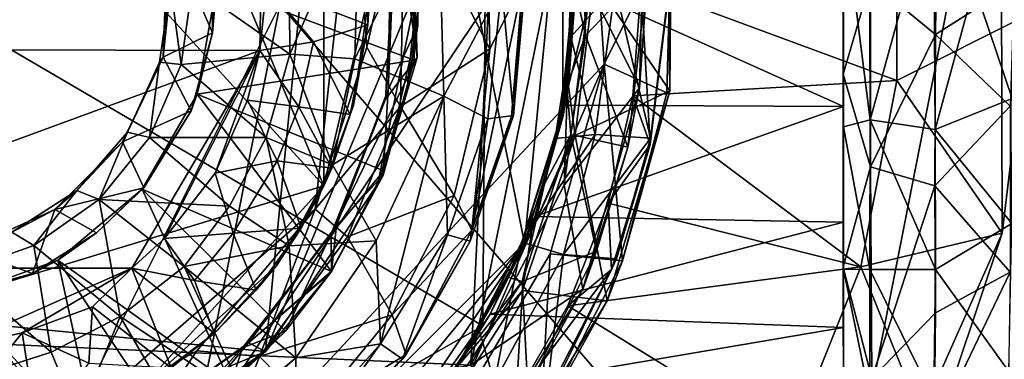
# Model space of a CAD drawing. Units: inches. Extents: x -6.8 to 6.8, y -4.2 to 4.2.
# Drawn here: x -3.8 to -3, y 2.9 to 3.2 of the extents above; entities that cross this region are included whole.
import ezdxf

# ---------------------------------------------------------------- set-up
doc = ezdxf.new("R2010")
doc.units = ezdxf.units.IN
doc.layers.get('0').update_dxf_attribs({"true_color": 0xc2ced6})

msp = doc.modelspace()

# ---------------------------------------------------------------- linework, layer by layer
for points in [[(-3.12771, 2.61146), (-4.92256, 3.07517), (-4.38238, 4.06662), (-3.12771, 2.61146)], [(-4.38238, 4.06662), (-2.97221, 3.40339), (-3.12771, 2.61146), (-4.38238, 4.06662)], [(-4.35554, 3.60048), (-3.51865, 3.60048), (-3.71063, 2.6353), (-4.35554, 3.60048)], [(-3.71063, 2.6353), (-3.51865, 3.60048), (-3.39037, 2.95557), (-3.71063, 2.6353)], [(-3.51865, 3.60048), (-3.35669, 3.29748), (-3.39037, 2.95557), (-3.51865, 3.60048)], [(-3.56657, 3.00593), (-4.15126, 2.82828), (-4.07915, 3.5703), (-3.56657, 3.00593)], [(-4.07915, 3.5703), (-3.80076, 3.57036), (-3.56657, 3.00593), (-4.07915, 3.5703)], [(-3.56657, 3.00593), (-3.80076, 3.57036), (-3.56657, 3.35814), (-3.56657, 3.00593)], [(-3.42704, 2.88289), (-4.44729, 3.48123), (-3.42302, 3.47426), (-3.42704, 2.88289)], [(-4.44729, 3.48123), (-3.42704, 2.88289), (-3.94119, 2.5907), (-4.44729, 3.48123)], [(-3.42704, 2.88289), (-3.42302, 3.47426), (-4.44729, 3.48123), (-3.42704, 2.88289)], [(-4.44729, 3.48123), (-3.94119, 2.5907), (-3.42704, 2.88289), (-4.44729, 3.48123)], [(-4.47156, 2.89483), (-3.43768, 2.84836), (-3.40701, 3.47291), (-4.47156, 2.89483)], [(-3.43768, 2.84836), (-3.34583, 3.30124), (-3.40701, 3.47291), (-3.43768, 2.84836)], [(-3.42704, 2.88289), (-3.42302, 3.47426), (-3.42302, 3.47426), (-3.42704, 2.88289)], [(-3.42302, 3.47426), (-3.42704, 2.88289), (-3.42704, 2.88289), (-3.42302, 3.47426)], [(-3.56113, 3.43483), (-3.61772, 2.86028), (-4.31782, 2.92923), (-3.56113, 3.43483)], [(-3.61772, 2.86028), (-3.56113, 3.43483), (-3.48445, 3.18203), (-3.61772, 2.86028)], [(-2.97106, 2.9645), (-3.12771, 2.61146), (-2.97221, 3.40339), (-2.97106, 2.9645)], [(-2.97106, 2.9645), (-2.97221, 3.40339), (-2.94785, 3.1567), (-2.97106, 2.9645)], [(-4.31082, 3.36793), (-3.78789, 2.79914), (-3.54045, 3.29461), (-4.31082, 3.36793)], [(-3.56657, 3.00593), (-3.56657, 3.35814), (-3.52617, 3.17827), (-3.56657, 3.00593)], [(-4.55112, 3.26631), (-3.81691, 2.57781), (-3.33287, 3.30222), (-4.55112, 3.26631)], [(-3.33287, 3.30222), (-3.81691, 2.57781), (-3.3204, 3.11308), (-3.33287, 3.30222)], [(-3.78789, 2.79914), (-3.57428, 2.98551), (-3.54045, 3.29461), (-3.78789, 2.79914)], [(-3.52894, 3.12785), (-3.54045, 3.29461), (-3.57428, 2.98551), (-3.52894, 3.12785)], [(-3.49555, 3.27262), (-3.54045, 3.29461), (-3.52894, 3.12785), (-3.49555, 3.27262)], [(-3.34583, 3.30124), (-3.43768, 2.84836), (-3.35569, 3.00668), (-3.34583, 3.30124)], [(-3.39037, 2.95557), (-3.35669, 3.29748), (-3.35669, 3.06658), (-3.39037, 2.95557)], [(-3.35669, 3.06658), (-3.35669, 3.29748), (-3.34532, 3.18203), (-3.35669, 3.06658)], [(-3.33273, 3.17994), (-3.34583, 3.30124), (-3.35569, 3.00668), (-3.33273, 3.17994)], [(-3.33287, 3.30222), (-3.3204, 3.11308), (-3.26165, 3.23147), (-3.33287, 3.30222)], [(-3.48479, 3.1189), (-3.5033, 3.25146), (-3.49622, 3.28822), (-3.48479, 3.1189)], [(-3.48905, 3.24832), (-3.48479, 3.1189), (-3.49622, 3.28822), (-3.48905, 3.24832)], [(-3.49926, 3.07583), (-3.49555, 3.27262), (-3.52894, 3.12785), (-3.49926, 3.07583)], [(-3.49926, 3.07583), (-3.42074, 3.12666), (-3.49555, 3.27262), (-3.49926, 3.07583)], [(-3.42074, 3.12666), (-3.4236, 3.25636), (-3.49555, 3.27262), (-3.42074, 3.12666)], [(-3.33698, 3.13811), (-3.34654, 3.18203), (-3.34045, 3.27424), (-3.33698, 3.13811)], [(-3.28223, 3.19568), (-3.33698, 3.13811), (-3.34045, 3.27424), (-3.28223, 3.19568)], [(-3.26287, 3.08972), (-3.32937, 3.18697), (-3.265, 3.27409), (-3.26287, 3.08972)], [(-3.26165, 3.23147), (-3.26287, 3.08972), (-3.265, 3.27409), (-3.26165, 3.23147)], [(-3.5965, 3.12175), (-3.59729, 3.2501), (-3.53571, 3.26235), (-3.5965, 3.12175)], [(-3.53571, 3.26235), (-3.53935, 3.1177), (-3.5965, 3.12175), (-3.53571, 3.26235)], [(-3.46629, 3.26641), (-3.46131, 3.08503), (-3.53935, 3.1177), (-3.46629, 3.26641)], [(-3.46629, 3.26641), (-3.53935, 3.1177), (-3.53571, 3.26235), (-3.46629, 3.26641)], [(-3.50735, 3.26669), (-3.51012, 3.09066), (-3.48422, 3.14678), (-3.50735, 3.26669)], [(-3.5033, 3.25146), (-3.51012, 3.09066), (-3.50735, 3.26669), (-3.5033, 3.25146)], [(-3.50735, 3.26669), (-3.48422, 3.14678), (-3.48445, 3.18203), (-3.50735, 3.26669)], [(-3.46131, 3.08503), (-3.46629, 3.26641), (-3.41043, 3.18203), (-3.46131, 3.08503)], [(-3.06357, 3.09862), (-3.06357, 3.26544), (-3.28805, 3.18204), (-3.06357, 3.09862)], [(-3.08697, 3.06402), (-3.03142, 3.26679), (-3.08763, 3.23405), (-3.08697, 3.06402)], [(-3.08697, 3.06402), (-3.02992, 3.0555), (-3.03142, 3.26679), (-3.08697, 3.06402)], [(-3.02823, 3.26194), (-3.02953, 3.13914), (-3.08673, 3.18637), (-3.02823, 3.26194)], [(-3.06357, 3.26544), (-3.06357, 3.09862), (-2.94785, 3.1567), (-3.06357, 3.26544)], [(-3.02992, 3.0555), (-2.99551, 3.18203), (-3.03142, 3.26679), (-3.02992, 3.0555)], [(-2.96046, 3.18336), (-3.02953, 3.13914), (-3.02823, 3.26194), (-2.96046, 3.18336)], [(-3.5033, 3.25146), (-3.51235, 3.08237), (-3.51012, 3.09066), (-3.5033, 3.25146)], [(-3.48479, 3.1189), (-3.51235, 3.08237), (-3.5033, 3.25146), (-3.48479, 3.1189)], [(-3.39203, 3.18451), (-3.4236, 3.25636), (-3.42074, 3.12666), (-3.39203, 3.18451)], [(-3.59729, 3.2501), (-3.5965, 3.12175), (-3.68233, 3.18203), (-3.59729, 3.2501)], [(-3.48905, 3.24832), (-3.66096, 3.18203), (-3.48732, 3.11665), (-3.48905, 3.24832)], [(-3.48905, 3.24832), (-3.48732, 3.11665), (-3.48479, 3.1189), (-3.48905, 3.24832)], [(-3.11041, 3.05796), (-3.08697, 3.06402), (-3.11032, 3.2503), (-3.11041, 3.05796)], [(-3.11041, 3.05796), (-3.11032, 3.2503), (-3.11027, 3.18203), (-3.11041, 3.05796)], [(-3.08697, 3.06402), (-3.08763, 3.23405), (-3.11032, 3.2503), (-3.08697, 3.06402)], [(-2.96229, 3.0828), (-2.95925, 3.24052), (-2.99551, 3.18203), (-2.96229, 3.0828)], [(-4.25636, 3.12662), (-3.62272, 3.12494), (-3.62114, 3.23083), (-4.25636, 3.12662)], [(-3.70113, 3.18203), (-3.70767, 3.11911), (-3.70345, 3.23129), (-3.70113, 3.18203)], [(-3.6645, 3.14059), (-3.70345, 3.23129), (-3.70767, 3.11911), (-3.6645, 3.14059)], [(-3.6645, 3.14059), (-3.66413, 3.23051), (-3.70345, 3.23129), (-3.6645, 3.14059)], [(-3.66096, 3.18203), (-3.66413, 3.23051), (-3.6645, 3.14059), (-3.66096, 3.18203)], [(-3.62272, 3.12494), (-3.61691, 3.18179), (-3.62114, 3.23083), (-3.62272, 3.12494)], [(-3.34532, 3.18203), (-3.34588, 3.22595), (-3.35193, 3.09383), (-3.34532, 3.18203)], [(-3.34588, 3.22595), (-3.32937, 3.18697), (-3.35193, 3.09383), (-3.34588, 3.22595)], [(-3.34981, 3.13694), (-3.31077, 3.18045), (-3.34981, 3.22712), (-3.34981, 3.13694)], [(-3.34731, 3.18203), (-3.34981, 3.13694), (-3.34981, 3.22712), (-3.34731, 3.18203)], [(-3.33273, 3.17994), (-3.28932, 3.09234), (-3.28583, 3.2297), (-3.33273, 3.17994)], [(-3.26165, 3.23147), (-3.3204, 3.11308), (-3.26542, 3.08786), (-3.26165, 3.23147)], [(-3.28583, 3.2297), (-3.28932, 3.09234), (-3.28223, 3.19568), (-3.28583, 3.2297)], [(-3.26165, 3.23147), (-3.26542, 3.08786), (-3.26287, 3.08972), (-3.26165, 3.23147)], [(-3.11027, 3.22502), (-3.11058, 3.10415), (-3.11027, 3.18203), (-3.11027, 3.22502)], [(-3.08673, 3.18637), (-3.11058, 3.10415), (-3.11027, 3.22502), (-3.08673, 3.18637)], [(-3.61691, 3.18179), (-3.52803, 3.14762), (-3.52813, 3.21662), (-3.61691, 3.18179)], [(-3.52813, 3.21662), (-3.52803, 3.14762), (-3.52617, 3.17827), (-3.52813, 3.21662)], [(-3.28223, 3.19568), (-3.29971, 3.04005), (-3.33698, 3.13811), (-3.28223, 3.19568)], [(-3.28223, 3.19568), (-3.28932, 3.09234), (-3.29971, 3.04005), (-3.28223, 3.19568)], [(-3.69186, 3.11266), (-3.71079, 3.11488), (-3.70113, 3.18203), (-3.69186, 3.11266)], [(-3.70113, 3.18203), (-3.71079, 3.11488), (-3.70767, 3.11911), (-3.70113, 3.18203)], [(-3.70113, 3.18203), (-3.68233, 3.18203), (-3.69186, 3.11266), (-3.70113, 3.18203)], [(-3.5965, 3.12175), (-3.69186, 3.11266), (-3.68233, 3.18203), (-3.5965, 3.12175)], [(-3.48732, 3.11665), (-3.66096, 3.18203), (-3.67776, 3.08678), (-3.48732, 3.11665)], [(-3.67776, 3.08678), (-3.66096, 3.18203), (-3.6645, 3.14059), (-3.67776, 3.08678)], [(-3.61691, 3.18179), (-3.62272, 3.12494), (-3.57566, 3.13257), (-3.61691, 3.18179)], [(-3.48445, 3.18203), (-3.51908, 3.0079), (-3.61772, 2.86028), (-3.48445, 3.18203)], [(-3.52803, 3.14762), (-3.61691, 3.18179), (-3.57566, 3.13257), (-3.52803, 3.14762)], [(-3.51908, 3.0079), (-3.48445, 3.18203), (-3.49319, 3.09326), (-3.51908, 3.0079)], [(-3.48422, 3.14678), (-3.49319, 3.09326), (-3.48445, 3.18203), (-3.48422, 3.14678)], [(-3.46131, 3.08503), (-3.41043, 3.18203), (-3.42252, 3.06506), (-3.46131, 3.08503)], [(-3.39203, 3.18451), (-3.43679, 2.96709), (-3.40172, 3.0674), (-3.39203, 3.18451)], [(-3.43679, 2.96709), (-3.39203, 3.18451), (-3.42074, 3.12666), (-3.43679, 2.96709)], [(-3.40014, 3.06791), (-3.42252, 3.06506), (-3.41043, 3.18203), (-3.40014, 3.06791)], [(-3.41043, 3.18203), (-3.39024, 3.18203), (-3.40014, 3.06791), (-3.41043, 3.18203)], [(-3.39203, 3.18451), (-3.40172, 3.0674), (-3.40014, 3.06791), (-3.39203, 3.18451)], [(-3.40014, 3.06791), (-3.39024, 3.18203), (-3.39203, 3.18451), (-3.40014, 3.06791)], [(-3.34981, 3.13694), (-3.34731, 3.18203), (-3.35864, 3.06697), (-3.34981, 3.13694)], [(-3.35313, 3.09402), (-3.35864, 3.06697), (-3.34731, 3.18203), (-3.35313, 3.09402)], [(-3.35473, 3.07693), (-3.35669, 3.06658), (-3.34532, 3.18203), (-3.35473, 3.07693)], [(-3.34532, 3.18203), (-3.34532, 3.18203), (-3.35473, 3.07693), (-3.34532, 3.18203)], [(-3.35193, 3.09383), (-3.35473, 3.07693), (-3.34532, 3.18203), (-3.35193, 3.09383)], [(-3.11027, 3.07578), (-3.35473, 3.07693), (-3.34532, 3.18203), (-3.11027, 3.07578)], [(-3.34532, 3.18203), (-3.35473, 3.07693), (-3.11027, 3.07578), (-3.34532, 3.18203)], [(-3.34731, 3.18203), (-3.34654, 3.18203), (-3.35313, 3.09402), (-3.34731, 3.18203)], [(-3.33698, 3.13811), (-3.35313, 3.09402), (-3.34654, 3.18203), (-3.33698, 3.13811)], [(-3.32937, 3.18697), (-3.34598, 3.05036), (-3.35193, 3.09383), (-3.32937, 3.18697)], [(-3.34598, 3.05036), (-3.32937, 3.18697), (-3.26287, 3.08972), (-3.34598, 3.05036)], [(-3.34532, 3.18203), (-3.11027, 3.18203), (-3.11027, 3.07578), (-3.34532, 3.18203)], [(-3.11027, 3.07578), (-3.11027, 3.18203), (-3.34532, 3.18203), (-3.11027, 3.07578)], [(-3.27991, 3.04799), (-3.26319, 3.18509), (-3.31077, 3.18045), (-3.27991, 3.04799)], [(-3.28805, 3.18204), (-3.29531, 3.0853), (-3.06357, 3.09862), (-3.28805, 3.18204)], [(-3.28805, 3.18204), (-3.28012, 3.04232), (-3.29531, 3.0853), (-3.28805, 3.18204)], [(-3.28805, 3.18204), (-3.26396, 3.17463), (-3.28012, 3.04232), (-3.28805, 3.18204)], [(-3.26396, 3.17463), (-3.26319, 3.18509), (-3.27991, 3.04799), (-3.26396, 3.17463)], [(-3.11058, 3.10415), (-3.08673, 3.18637), (-3.08656, 3.02273), (-3.11058, 3.10415)], [(-3.11027, 3.18203), (-3.11058, 3.10415), (-3.11027, 3.07578), (-3.11027, 3.18203)], [(-3.11027, 3.07578), (-3.11041, 3.05796), (-3.11027, 3.18203), (-3.11027, 3.07578)], [(-3.08656, 3.02273), (-3.08673, 3.18637), (-3.02953, 3.13914), (-3.08656, 3.02273)], [(-3.02992, 3.0555), (-2.96229, 3.0828), (-2.99551, 3.18203), (-3.02992, 3.0555)], [(-3.02953, 3.13914), (-2.96046, 3.18336), (-2.96388, 3.07621), (-3.02953, 3.13914)], [(-3.56657, 3.00593), (-3.52617, 3.17827), (-3.54051, 3.07706), (-3.56657, 3.00593)], [(-3.52617, 3.17827), (-3.52803, 3.14762), (-3.54051, 3.07706), (-3.52617, 3.17827)], [(-3.28932, 3.09234), (-3.33273, 3.17994), (-3.35569, 3.00668), (-3.28932, 3.09234)], [(-3.32842, 3.05131), (-3.31077, 3.18045), (-3.34981, 3.13694), (-3.32842, 3.05131)], [(-3.31077, 3.18045), (-3.32842, 3.05131), (-3.27991, 3.04799), (-3.31077, 3.18045)], [(-3.27991, 3.04799), (-3.28012, 3.04232), (-3.26396, 3.17463), (-3.27991, 3.04799)], [(-2.97106, 2.9645), (-2.94785, 3.1567), (-3.06357, 3.09862), (-2.97106, 2.9645)], [(-3.52803, 3.14762), (-3.57566, 3.13257), (-3.54337, 3.06885), (-3.52803, 3.14762)], [(-3.54337, 3.06885), (-3.54051, 3.07706), (-3.52803, 3.14762), (-3.54337, 3.06885)], [(-3.70767, 3.11911), (-3.68297, 3.07187), (-3.6645, 3.14059), (-3.70767, 3.11911)], [(-3.67776, 3.08678), (-3.6645, 3.14059), (-3.68297, 3.07187), (-3.67776, 3.08678)], [(-3.49319, 3.09326), (-3.48422, 3.14678), (-3.51441, 3.01543), (-3.49319, 3.09326)], [(-3.51012, 3.09066), (-3.51441, 3.01543), (-3.48422, 3.14678), (-3.51012, 3.09066)], [(-3.08656, 3.02273), (-3.02953, 3.13914), (-3.03024, 3.00612), (-3.08656, 3.02273)], [(-2.96388, 3.07621), (-3.03024, 3.00612), (-3.02953, 3.13914), (-2.96388, 3.07621)], [(-3.58855, 3.0756), (-3.57566, 3.13257), (-3.62272, 3.12494), (-3.58855, 3.0756)], [(-3.57566, 3.13257), (-3.58855, 3.0756), (-3.54337, 3.06885), (-3.57566, 3.13257)], [(-3.34981, 3.13694), (-3.36357, 3.04782), (-3.32842, 3.05131), (-3.34981, 3.13694)], [(-3.35864, 3.06697), (-3.36357, 3.04782), (-3.34981, 3.13694), (-3.35864, 3.06697)], [(-3.35313, 3.09402), (-3.33698, 3.13811), (-3.34977, 3.0512), (-3.35313, 3.09402)], [(-3.33698, 3.13811), (-3.29971, 3.04005), (-3.34977, 3.0512), (-3.33698, 3.13811)], [(-4.14384, 2.93374), (-3.62272, 3.12494), (-4.25636, 3.12662), (-4.14384, 2.93374)], [(-4.14384, 2.93374), (-3.73529, 2.93374), (-3.62272, 3.12494), (-4.14384, 2.93374)], [(-3.73529, 2.93374), (-3.70659, 2.95983), (-3.62272, 3.12494), (-3.73529, 2.93374)], [(-3.66208, 3.01719), (-3.62272, 3.12494), (-3.70659, 2.95983), (-3.66208, 3.01719)], [(-3.69186, 3.11266), (-3.5965, 3.12175), (-3.61714, 3.04852), (-3.69186, 3.11266)], [(-3.62272, 3.12494), (-3.66208, 3.01719), (-3.6335, 3.0813), (-3.62272, 3.12494)], [(-3.62272, 3.12494), (-3.6335, 3.0813), (-3.58855, 3.0756), (-3.62272, 3.12494)], [(-3.55914, 3.02449), (-3.61714, 3.04852), (-3.5965, 3.12175), (-3.55914, 3.02449)], [(-3.5965, 3.12175), (-3.53935, 3.1177), (-3.55914, 3.02449), (-3.5965, 3.12175)], [(-3.52894, 3.12785), (-3.57428, 2.98551), (-3.49926, 3.07583), (-3.52894, 3.12785)], [(-3.49926, 3.07583), (-3.45225, 2.99753), (-3.42074, 3.12666), (-3.49926, 3.07583)], [(-3.43679, 2.96709), (-3.42074, 3.12666), (-3.45225, 2.99753), (-3.43679, 2.96709)], [(-3.81691, 2.57781), (-3.46268, 2.78532), (-3.3204, 3.11308), (-3.81691, 2.57781)], [(-3.73897, 3.05318), (-3.74334, 3.04466), (-3.70767, 3.11911), (-3.73897, 3.05318)], [(-3.70767, 3.11911), (-3.74334, 3.04466), (-3.68297, 3.07187), (-3.70767, 3.11911)], [(-3.70767, 3.11911), (-3.71079, 3.11488), (-3.73897, 3.05318), (-3.70767, 3.11911)], [(-3.71976, 3.04842), (-3.73897, 3.05318), (-3.71079, 3.11488), (-3.71976, 3.04842)], [(-3.71079, 3.11488), (-3.69186, 3.11266), (-3.71976, 3.04842), (-3.71079, 3.11488)], [(-3.71976, 3.04842), (-3.69186, 3.11266), (-3.61714, 3.04852), (-3.71976, 3.04842)], [(-3.67776, 3.08678), (-3.51394, 3.0193), (-3.48732, 3.11665), (-3.67776, 3.08678)], [(-3.48479, 3.1189), (-3.56012, 2.96373), (-3.51235, 3.08237), (-3.48479, 3.1189)], [(-3.51394, 3.0193), (-3.56012, 2.96373), (-3.48479, 3.1189), (-3.51394, 3.0193)], [(-3.55914, 3.02449), (-3.53935, 3.1177), (-3.46131, 3.08503), (-3.55914, 3.02449)], [(-3.48732, 3.11665), (-3.51394, 3.0193), (-3.48479, 3.1189), (-3.48732, 3.11665)], [(-3.3204, 3.11308), (-3.46268, 2.78532), (-3.36793, 2.94628), (-3.3204, 3.11308)], [(-3.3204, 3.11308), (-3.36793, 2.94628), (-3.30453, 2.9401), (-3.3204, 3.11308)], [(-3.30453, 2.9401), (-3.26542, 3.08786), (-3.3204, 3.11308), (-3.30453, 2.9401)], [(-3.11027, 3.07578), (-3.11058, 3.10415), (-3.11057, 2.93454), (-3.11027, 3.07578)], [(-3.11058, 3.10415), (-3.08656, 3.02273), (-3.11057, 2.93454), (-3.11058, 3.10415)], [(-3.09514, 2.93481), (-3.06357, 3.09862), (-3.29531, 3.0853), (-3.09514, 2.93481)], [(-3.06357, 3.09862), (-3.09514, 2.93481), (-2.97106, 2.9645), (-3.06357, 3.09862)], [(-3.67776, 3.08678), (-3.72612, 3.00301), (-3.55978, 2.93083), (-3.67776, 3.08678)], [(-3.72612, 3.00301), (-3.67776, 3.08678), (-3.68297, 3.07187), (-3.72612, 3.00301)], [(-3.55978, 2.93083), (-3.51394, 3.0193), (-3.67776, 3.08678), (-3.55978, 2.93083)], [(-3.55557, 2.97108), (-3.51012, 3.09066), (-3.51235, 3.08237), (-3.55557, 2.97108)], [(-3.51012, 3.09066), (-3.55557, 2.97108), (-3.51441, 3.01543), (-3.51012, 3.09066)], [(-3.51441, 3.01543), (-3.51908, 3.0079), (-3.49319, 3.09326), (-3.51441, 3.01543)], [(-3.35473, 3.07693), (-3.35193, 3.09383), (-3.38392, 2.96697), (-3.35473, 3.07693)], [(-3.35193, 3.09383), (-3.34598, 3.05036), (-3.38392, 2.96697), (-3.35193, 3.09383)], [(-3.37277, 3.00796), (-3.35864, 3.06697), (-3.35313, 3.09402), (-3.37277, 3.00796)], [(-3.37277, 3.00796), (-3.35313, 3.09402), (-3.34977, 3.0512), (-3.37277, 3.00796)], [(-3.33911, 2.91524), (-3.28932, 3.09234), (-3.35569, 3.00668), (-3.33911, 2.91524)], [(-3.31791, 2.905), (-3.34598, 3.05036), (-3.26287, 3.08972), (-3.31791, 2.905)], [(-3.29971, 3.04005), (-3.28932, 3.09234), (-3.33911, 2.91524), (-3.29971, 3.04005)], [(-3.26287, 3.08972), (-3.30453, 2.9401), (-3.31791, 2.905), (-3.26287, 3.08972)], [(-3.26287, 3.08972), (-3.26542, 3.08786), (-3.30453, 2.9401), (-3.26287, 3.08972)], [(-3.60745, 3.02795), (-3.6335, 3.0813), (-3.66208, 3.01719), (-3.60745, 3.02795)], [(-3.60745, 3.02795), (-3.58855, 3.0756), (-3.6335, 3.0813), (-3.60745, 3.02795)], [(-3.51235, 3.08237), (-3.56012, 2.96373), (-3.55557, 2.97108), (-3.51235, 3.08237)], [(-3.55914, 3.02449), (-3.46131, 3.08503), (-3.52054, 2.95771), (-3.55914, 3.02449)], [(-3.46131, 3.08503), (-3.51695, 2.86722), (-3.52054, 2.95771), (-3.46131, 3.08503)], [(-3.51695, 2.86722), (-3.46131, 3.08503), (-3.45793, 2.96293), (-3.51695, 2.86722)], [(-3.46131, 3.08503), (-3.42252, 3.06506), (-3.45793, 2.96293), (-3.46131, 3.08503)], [(-3.29531, 3.0853), (-3.31689, 2.99073), (-3.09514, 2.93481), (-3.29531, 3.0853)], [(-3.29531, 3.0853), (-3.28012, 3.04232), (-3.31689, 2.99073), (-3.29531, 3.0853)], [(-2.96265, 2.97293), (-2.96229, 3.0828), (-3.02992, 3.0555), (-2.96265, 2.97293)], [(-3.74334, 3.04466), (-3.72463, 3.00425), (-3.68297, 3.07187), (-3.74334, 3.04466)], [(-3.68297, 3.07187), (-3.72463, 3.00425), (-3.72612, 3.00301), (-3.68297, 3.07187)], [(-3.58855, 3.0756), (-3.60745, 3.02795), (-3.55957, 3.02172), (-3.58855, 3.0756)], [(-3.55957, 3.02172), (-3.54337, 3.06885), (-3.58855, 3.0756), (-3.55957, 3.02172)], [(-3.57428, 2.98551), (-3.54583, 2.96125), (-3.49926, 3.07583), (-3.57428, 2.98551)], [(-3.54051, 3.07706), (-3.55957, 3.02172), (-3.56657, 3.00593), (-3.54051, 3.07706)], [(-3.54051, 3.07706), (-3.54337, 3.06885), (-3.55957, 3.02172), (-3.54051, 3.07706)], [(-3.49926, 3.07583), (-3.54583, 2.96125), (-3.45225, 2.99753), (-3.49926, 3.07583)], [(-3.38123, 2.97903), (-3.35473, 3.07693), (-3.38392, 2.96697), (-3.38123, 2.97903)], [(-3.35669, 3.06658), (-3.35473, 3.07693), (-3.38123, 2.97903), (-3.35669, 3.06658)], [(-3.38123, 2.97903), (-3.35473, 3.07693), (-3.11027, 3.07578), (-3.38123, 2.97903)], [(-3.11027, 3.07578), (-3.35473, 3.07693), (-3.38123, 2.97903), (-3.11027, 3.07578)], [(-3.11027, 3.07578), (-3.11027, 2.97418), (-3.38123, 2.97903), (-3.11027, 3.07578)], [(-3.38123, 2.97903), (-3.11027, 2.97418), (-3.11027, 3.07578), (-3.38123, 2.97903)], [(-3.11027, 3.07578), (-3.11057, 2.93454), (-3.11027, 2.97418), (-3.11027, 3.07578)], [(-3.11027, 2.97418), (-3.11041, 3.05796), (-3.11027, 3.07578), (-3.11027, 2.97418)], [(-2.96388, 3.07621), (-2.96398, 2.9301), (-3.03024, 3.00612), (-2.96388, 3.07621)], [(-3.43825, 2.95746), (-3.45793, 2.96293), (-3.42252, 3.06506), (-3.43825, 2.95746)], [(-3.43679, 2.96709), (-3.43825, 2.95746), (-3.40014, 3.06791), (-3.43679, 2.96709)], [(-3.42252, 3.06506), (-3.40014, 3.06791), (-3.43825, 2.95746), (-3.42252, 3.06506)], [(-3.40014, 3.06791), (-3.40172, 3.0674), (-3.43679, 2.96709), (-3.40014, 3.06791)], [(-3.39285, 2.95659), (-3.35864, 3.06697), (-3.37277, 3.00796), (-3.39285, 2.95659)], [(-3.39285, 2.95659), (-3.36357, 3.04782), (-3.35864, 3.06697), (-3.39285, 2.95659)], [(-3.38123, 2.97903), (-3.39037, 2.95557), (-3.35669, 3.06658), (-3.38123, 2.97903)], [(-3.08711, 2.93259), (-3.08697, 3.06402), (-3.11041, 3.05796), (-3.08711, 2.93259)], [(-3.08697, 3.06402), (-3.08711, 2.93259), (-3.02953, 2.93259), (-3.08697, 3.06402)], [(-3.02953, 2.93259), (-3.02992, 3.0555), (-3.08697, 3.06402), (-3.02953, 2.93259)], [(-3.76396, 2.9941), (-3.78339, 3.00191), (-3.73897, 3.05318), (-3.76396, 2.9941)], [(-3.74334, 3.04466), (-3.73897, 3.05318), (-3.78339, 3.00191), (-3.74334, 3.04466)], [(-3.73897, 3.05318), (-3.71976, 3.04842), (-3.76396, 2.9941), (-3.73897, 3.05318)], [(-3.11027, 2.97418), (-3.11027, 2.93288), (-3.11041, 3.05796), (-3.11027, 2.97418)], [(-3.11027, 2.93288), (-3.08711, 2.93259), (-3.11041, 3.05796), (-3.11027, 2.93288)], [(-3.02992, 3.0555), (-3.02953, 2.93259), (-2.96265, 2.97293), (-3.02992, 3.0555)], [(-3.78339, 3.00191), (-3.8027, 2.98512), (-3.74334, 3.04466), (-3.78339, 3.00191)], [(-3.72463, 3.00425), (-3.74334, 3.04466), (-3.8027, 2.98512), (-3.72463, 3.00425)], [(-3.76396, 2.9941), (-3.71976, 3.04842), (-3.64939, 2.9882), (-3.76396, 2.9941)], [(-3.61714, 3.04852), (-3.64939, 2.9882), (-3.71976, 3.04842), (-3.61714, 3.04852)], [(-3.59718, 2.95332), (-3.64939, 2.9882), (-3.61714, 3.04852), (-3.59718, 2.95332)], [(-3.61714, 3.04852), (-3.55914, 3.02449), (-3.59718, 2.95332), (-3.61714, 3.04852)], [(-3.39285, 2.95659), (-3.35609, 2.94578), (-3.32842, 3.05131), (-3.39285, 2.95659)], [(-3.32842, 3.05131), (-3.36357, 3.04782), (-3.39285, 2.95659), (-3.32842, 3.05131)], [(-3.37277, 3.00796), (-3.34977, 3.0512), (-3.39244, 2.92181), (-3.37277, 3.00796)], [(-3.34977, 3.0512), (-3.32718, 2.94876), (-3.39244, 2.92181), (-3.34977, 3.0512)], [(-3.31791, 2.905), (-3.39205, 2.91393), (-3.34598, 3.05036), (-3.31791, 2.905)], [(-3.34598, 3.05036), (-3.39205, 2.91393), (-3.38392, 2.96697), (-3.34598, 3.05036)], [(-3.27991, 3.04799), (-3.32842, 3.05131), (-3.35609, 2.94578), (-3.27991, 3.04799)], [(-3.35609, 2.94578), (-3.30957, 2.94203), (-3.27991, 3.04799), (-3.35609, 2.94578)], [(-3.29971, 3.04005), (-3.32718, 2.94876), (-3.34977, 3.0512), (-3.29971, 3.04005)], [(-3.28012, 3.04232), (-3.27991, 3.04799), (-3.30957, 2.94203), (-3.28012, 3.04232)], [(-3.29971, 3.04005), (-3.33911, 2.91524), (-3.32718, 2.94876), (-3.29971, 3.04005)], [(-3.31689, 2.99073), (-3.28012, 3.04232), (-3.314, 2.93248), (-3.31689, 2.99073)], [(-3.30957, 2.94203), (-3.314, 2.93248), (-3.28012, 3.04232), (-3.30957, 2.94203)], [(-3.60745, 3.02795), (-3.66208, 3.01719), (-3.64617, 2.96453), (-3.60745, 3.02795)], [(-3.64617, 2.96453), (-3.58659, 2.96898), (-3.60745, 3.02795), (-3.64617, 2.96453)], [(-3.60745, 3.02795), (-3.58659, 2.96898), (-3.55957, 3.02172), (-3.60745, 3.02795)], [(-3.64617, 2.96453), (-3.66208, 3.01719), (-3.70659, 2.95983), (-3.64617, 2.96453)], [(-3.52054, 2.95771), (-3.59718, 2.95332), (-3.55914, 3.02449), (-3.52054, 2.95771)], [(-3.55957, 3.02172), (-3.58659, 2.96898), (-3.56657, 3.00593), (-3.55957, 3.02172)], [(-3.51394, 3.0193), (-3.55978, 2.93083), (-3.56012, 2.96373), (-3.51394, 3.0193)], [(-3.11057, 2.93454), (-3.08656, 3.02273), (-3.08554, 2.83665), (-3.11057, 2.93454)], [(-3.08554, 2.83665), (-3.08656, 3.02273), (-3.03024, 3.00612), (-3.08554, 2.83665)], [(-3.56113, 2.92923), (-3.51908, 3.0079), (-3.51441, 3.01543), (-3.56113, 2.92923)], [(-3.51441, 3.01543), (-3.55998, 2.93096), (-3.56113, 2.92923), (-3.51441, 3.01543)], [(-3.55557, 2.97108), (-3.55998, 2.93096), (-3.51441, 3.01543), (-3.55557, 2.97108)], [(-4.15126, 2.82828), (-3.56657, 3.00593), (-3.72651, 2.82855), (-4.15126, 2.82828)], [(-3.82117, 2.95372), (-3.84046, 2.96523), (-3.78339, 3.00191), (-3.82117, 2.95372)], [(-3.78339, 3.00191), (-3.84046, 2.96523), (-3.8027, 2.98512), (-3.78339, 3.00191)], [(-3.78339, 3.00191), (-3.76396, 2.9941), (-3.82117, 2.95372), (-3.78339, 3.00191)], [(-3.8027, 2.98512), (-3.7661, 2.96462), (-3.72463, 3.00425), (-3.8027, 2.98512)], [(-3.72612, 3.00301), (-3.80022, 2.94083), (-3.64825, 2.83209), (-3.72612, 3.00301)], [(-3.7661, 2.96462), (-3.80022, 2.94083), (-3.72612, 3.00301), (-3.7661, 2.96462)], [(-3.72612, 3.00301), (-3.72463, 3.00425), (-3.7661, 2.96462), (-3.72612, 3.00301)], [(-3.72651, 2.82855), (-3.56657, 3.00593), (-3.60854, 2.93546), (-3.72651, 2.82855)], [(-3.64825, 2.83209), (-3.6004, 2.87822), (-3.72612, 3.00301), (-3.64825, 2.83209)], [(-3.6004, 2.87822), (-3.55978, 2.93083), (-3.72612, 3.00301), (-3.6004, 2.87822)], [(-3.51908, 3.0079), (-3.56113, 2.92923), (-3.61772, 2.86028), (-3.51908, 3.0079)], [(-3.56657, 3.00593), (-3.58659, 2.96898), (-3.60854, 2.93546), (-3.56657, 3.00593)], [(-3.33911, 2.91524), (-3.35569, 3.00668), (-3.43768, 2.84836), (-3.33911, 2.91524)], [(-3.37277, 3.00796), (-3.40502, 2.9258), (-3.39285, 2.95659), (-3.37277, 3.00796)], [(-3.40502, 2.9258), (-3.37277, 3.00796), (-3.39244, 2.92181), (-3.40502, 2.9258)], [(-3.08554, 2.83665), (-3.03024, 3.00612), (-3.02953, 2.89441), (-3.08554, 2.83665)], [(-2.96398, 2.9301), (-3.02953, 2.89441), (-3.03024, 3.00612), (-2.96398, 2.9301)], [(-3.7454, 2.89132), (-3.82117, 2.95372), (-3.76396, 2.9941), (-3.7454, 2.89132)], [(-3.64939, 2.9882), (-3.68936, 2.93516), (-3.76396, 2.9941), (-3.64939, 2.9882)], [(-3.76396, 2.9941), (-3.68936, 2.93516), (-3.7454, 2.89132), (-3.76396, 2.9941)], [(-3.54583, 2.96125), (-3.50648, 2.89267), (-3.45225, 2.99753), (-3.54583, 2.96125)], [(-3.43679, 2.96709), (-3.45225, 2.99753), (-3.50648, 2.89267), (-3.43679, 2.96709)], [(-3.84046, 2.96523), (-3.88058, 2.95005), (-3.8027, 2.98512), (-3.84046, 2.96523)], [(-3.8027, 2.98512), (-3.88058, 2.95005), (-3.8224, 2.92891), (-3.8027, 2.98512)], [(-3.8027, 2.98512), (-3.8224, 2.92891), (-3.7661, 2.96462), (-3.8027, 2.98512)], [(-3.6782, 2.86099), (-3.57428, 2.98551), (-3.78789, 2.79914), (-3.6782, 2.86099)], [(-3.59718, 2.95332), (-3.68936, 2.93516), (-3.64939, 2.9882), (-3.59718, 2.95332)], [(-3.62315, 2.85606), (-3.57428, 2.98551), (-3.6782, 2.86099), (-3.62315, 2.85606)], [(-3.62315, 2.85606), (-3.54583, 2.96125), (-3.57428, 2.98551), (-3.62315, 2.85606)], [(-3.09514, 2.93481), (-3.31689, 2.99073), (-3.35233, 2.90043), (-3.09514, 2.93481)], [(-3.31689, 2.99073), (-3.314, 2.93248), (-3.35233, 2.90043), (-3.31689, 2.99073)], [(-3.39037, 2.95557), (-3.38123, 2.97903), (-3.42061, 2.89317), (-3.39037, 2.95557)], [(-3.42061, 2.89317), (-3.38123, 2.97903), (-3.38392, 2.96697), (-3.42061, 2.89317)], [(-3.42061, 2.89317), (-3.38123, 2.97903), (-3.11027, 2.97418), (-3.42061, 2.89317)], [(-3.11027, 2.97418), (-3.38123, 2.97903), (-3.42061, 2.89317), (-3.11027, 2.97418)], [(-3.11027, 2.97418), (-3.11027, 2.88165), (-3.42061, 2.89317), (-3.11027, 2.97418)], [(-3.42061, 2.89317), (-3.11027, 2.88165), (-3.11027, 2.97418), (-3.42061, 2.89317)], [(-3.11027, 2.97418), (-3.11057, 2.93454), (-3.11027, 2.88165), (-3.11027, 2.97418)], [(-3.11027, 2.88165), (-3.11027, 2.93288), (-3.11027, 2.97418), (-3.11027, 2.88165)], [(-3.58659, 2.96898), (-3.64617, 2.96453), (-3.62593, 2.9143), (-3.58659, 2.96898)], [(-3.63285, 2.86801), (-3.55557, 2.97108), (-3.56012, 2.96373), (-3.63285, 2.86801)], [(-3.55557, 2.97108), (-3.63285, 2.86801), (-3.55998, 2.93096), (-3.55557, 2.97108)], [(-3.60854, 2.93546), (-3.58659, 2.96898), (-3.62593, 2.9143), (-3.60854, 2.93546)], [(-3.50648, 2.89267), (-3.49438, 2.8578), (-3.43679, 2.96709), (-3.50648, 2.89267)], [(-3.43825, 2.95746), (-3.43679, 2.96709), (-3.49438, 2.8578), (-3.43825, 2.95746)], [(-3.38392, 2.96697), (-3.44815, 2.84867), (-3.42061, 2.89317), (-3.38392, 2.96697)], [(-3.38392, 2.96697), (-3.39205, 2.91393), (-3.44815, 2.84867), (-3.38392, 2.96697)], [(-2.96516, 2.84283), (-2.96265, 2.97293), (-3.02953, 2.93259), (-2.96516, 2.84283)], [(-3.84046, 2.96523), (-3.82117, 2.95372), (-3.88716, 2.93027), (-3.84046, 2.96523)], [(-3.80022, 2.94083), (-3.7661, 2.96462), (-3.8224, 2.92891), (-3.80022, 2.94083)], [(-3.68015, 2.92277), (-3.70659, 2.95983), (-3.73529, 2.93374), (-3.68015, 2.92277)], [(-3.68015, 2.92277), (-3.64617, 2.96453), (-3.70659, 2.95983), (-3.68015, 2.92277)], [(-3.62593, 2.9143), (-3.64617, 2.96453), (-3.68015, 2.92277), (-3.62593, 2.9143)], [(-3.56012, 2.96373), (-3.63808, 2.86353), (-3.63285, 2.86801), (-3.56012, 2.96373)], [(-3.6004, 2.87822), (-3.63808, 2.86353), (-3.56012, 2.96373), (-3.6004, 2.87822)], [(-3.54583, 2.96125), (-3.62315, 2.85606), (-3.50648, 2.89267), (-3.54583, 2.96125)], [(-3.55978, 2.93083), (-3.6004, 2.87822), (-3.56012, 2.96373), (-3.55978, 2.93083)], [(-3.52054, 2.95771), (-3.59111, 2.85479), (-3.59718, 2.95332), (-3.52054, 2.95771)], [(-3.51695, 2.86722), (-3.59111, 2.85479), (-3.52054, 2.95771), (-3.51695, 2.86722)], [(-3.49764, 2.85379), (-3.51695, 2.86722), (-3.45793, 2.96293), (-3.49764, 2.85379)], [(-3.45793, 2.96293), (-3.43825, 2.95746), (-3.49764, 2.85379), (-3.45793, 2.96293)], [(-3.49438, 2.8578), (-3.49764, 2.85379), (-3.43825, 2.95746), (-3.49438, 2.8578)], [(-3.12771, 2.61146), (-2.97106, 2.9645), (-3.03264, 2.78015), (-3.12771, 2.61146)], [(-3.03264, 2.78015), (-2.97106, 2.9645), (-3.09514, 2.93481), (-3.03264, 2.78015)], [(-3.88058, 2.95005), (-3.91362, 2.90354), (-3.8224, 2.92891), (-3.88058, 2.95005)], [(-3.88716, 2.93027), (-3.82117, 2.95372), (-3.80596, 2.8597), (-3.88716, 2.93027)], [(-3.82117, 2.95372), (-3.7454, 2.89132), (-3.80596, 2.8597), (-3.82117, 2.95372)], [(-3.60832, 2.68999), (-3.71063, 2.6353), (-3.39037, 2.95557), (-3.60832, 2.68999)], [(-3.59111, 2.85479), (-3.68936, 2.93516), (-3.59718, 2.95332), (-3.59111, 2.85479)], [(-3.51865, 2.76359), (-3.60832, 2.68999), (-3.39037, 2.95557), (-3.51865, 2.76359)], [(-3.39037, 2.95557), (-3.44505, 2.85326), (-3.51865, 2.76359), (-3.39037, 2.95557)], [(-3.43079, 2.88103), (-3.39285, 2.95659), (-3.44696, 2.85262), (-3.43079, 2.88103)], [(-3.44696, 2.85262), (-3.39285, 2.95659), (-3.40502, 2.9258), (-3.44696, 2.85262)], [(-3.42061, 2.89317), (-3.44505, 2.85326), (-3.39037, 2.95557), (-3.42061, 2.89317)], [(-3.39285, 2.95659), (-3.43079, 2.88103), (-3.41663, 2.83339), (-3.39285, 2.95659)], [(-3.41663, 2.83339), (-3.35609, 2.94578), (-3.39285, 2.95659), (-3.41663, 2.83339)], [(-3.32718, 2.94876), (-3.38736, 2.82782), (-3.39244, 2.92181), (-3.32718, 2.94876)], [(-3.32718, 2.94876), (-3.33911, 2.91524), (-3.38736, 2.82782), (-3.32718, 2.94876)], [(-3.76141, 2.76302), (-3.80022, 2.94083), (-3.89111, 2.90775), (-3.76141, 2.76302)], [(-3.89111, 2.90775), (-3.80022, 2.94083), (-3.8224, 2.92891), (-3.89111, 2.90775)], [(-3.80022, 2.94083), (-3.76141, 2.76302), (-3.7023, 2.79341), (-3.80022, 2.94083)], [(-3.7023, 2.79341), (-3.64825, 2.83209), (-3.80022, 2.94083), (-3.7023, 2.79341)], [(-3.46268, 2.78532), (-3.37606, 2.80001), (-3.36793, 2.94628), (-3.46268, 2.78532)], [(-3.37218, 2.81373), (-3.35609, 2.94578), (-3.41663, 2.83339), (-3.37218, 2.81373)], [(-3.36793, 2.94628), (-3.37606, 2.80001), (-3.30453, 2.9401), (-3.36793, 2.94628)], [(-3.31791, 2.905), (-3.30453, 2.9401), (-3.37606, 2.80001), (-3.31791, 2.905)], [(-3.30957, 2.94203), (-3.35609, 2.94578), (-3.37218, 2.81373), (-3.30957, 2.94203)], [(-3.314, 2.93248), (-3.30957, 2.94203), (-3.37218, 2.81373), (-3.314, 2.93248)], [(-3.89476, 2.86286), (-3.73529, 2.93374), (-4.14384, 2.93374), (-3.89476, 2.86286)], [(-3.73529, 2.93374), (-3.89476, 2.86286), (-3.83144, 2.87692), (-3.73529, 2.93374)], [(-3.73529, 2.93374), (-3.83144, 2.87692), (-3.76962, 2.89981), (-3.73529, 2.93374)], [(-3.73529, 2.93374), (-3.76962, 2.89981), (-3.70053, 2.84607), (-3.73529, 2.93374)], [(-3.7454, 2.89132), (-3.68936, 2.93516), (-3.63518, 2.818), (-3.7454, 2.89132)], [(-3.70053, 2.84607), (-3.66299, 2.87667), (-3.73529, 2.93374), (-3.70053, 2.84607)], [(-3.73529, 2.93374), (-3.66299, 2.87667), (-3.68015, 2.92277), (-3.73529, 2.93374)], [(-3.60854, 2.93546), (-3.66252, 2.87649), (-3.72651, 2.82855), (-3.60854, 2.93546)], [(-3.68936, 2.93516), (-3.59111, 2.85479), (-3.63518, 2.818), (-3.68936, 2.93516)], [(-3.60854, 2.93546), (-3.62593, 2.9143), (-3.66252, 2.87649), (-3.60854, 2.93546)], [(-3.56113, 2.92923), (-3.55998, 2.93096), (-3.63285, 2.86801), (-3.56113, 2.92923)], [(-3.4007, 2.8166), (-3.314, 2.93248), (-3.37685, 2.80994), (-3.4007, 2.8166)], [(-3.4007, 2.8166), (-3.35233, 2.90043), (-3.314, 2.93248), (-3.4007, 2.8166)], [(-3.37218, 2.81373), (-3.37685, 2.80994), (-3.314, 2.93248), (-3.37218, 2.81373)], [(-3.35233, 2.90043), (-3.15715, 2.77994), (-3.09514, 2.93481), (-3.35233, 2.90043)], [(-3.09514, 2.93481), (-3.15715, 2.77994), (-3.03264, 2.78015), (-3.09514, 2.93481)], [(-3.11033, 2.79598), (-3.11027, 2.88165), (-3.11057, 2.93454), (-3.11033, 2.79598)], [(-3.11057, 2.93454), (-3.08554, 2.83665), (-3.11033, 2.79598), (-3.11057, 2.93454)], [(-3.11027, 2.88165), (-3.11029, 2.81739), (-3.11027, 2.93288), (-3.11027, 2.88165)], [(-3.11029, 2.81739), (-3.08732, 2.81965), (-3.11027, 2.93288), (-3.11029, 2.81739)], [(-3.08732, 2.81965), (-3.08711, 2.93259), (-3.11027, 2.93288), (-3.08732, 2.81965)], [(-3.08711, 2.93259), (-3.08732, 2.81965), (-3.0309, 2.81865), (-3.08711, 2.93259)], [(-3.0309, 2.81865), (-3.02953, 2.93259), (-3.08711, 2.93259), (-3.0309, 2.81865)], [(-3.02953, 2.93259), (-3.0309, 2.81865), (-2.96516, 2.84283), (-3.02953, 2.93259)], [(-3.93947, 2.72701), (-4.31782, 2.92923), (-3.61772, 2.86028), (-3.93947, 2.72701)], [(-3.8224, 2.92891), (-3.91362, 2.90354), (-3.89111, 2.90775), (-3.8224, 2.92891)], [(-3.80596, 2.8597), (-3.87145, 2.83862), (-3.88716, 2.93027), (-3.80596, 2.8597)], [(-3.68015, 2.92277), (-3.66299, 2.87667), (-3.62593, 2.9143), (-3.68015, 2.92277)], [(-3.63285, 2.86801), (-3.61772, 2.86028), (-3.56113, 2.92923), (-3.63285, 2.86801)], [(-3.44696, 2.85262), (-3.40502, 2.9258), (-3.39244, 2.92181), (-3.44696, 2.85262)], [(-2.96398, 2.9301), (-3.03062, 2.79106), (-3.02953, 2.89441), (-2.96398, 2.9301)], [(-3.03062, 2.79106), (-2.96398, 2.9301), (-2.96628, 2.7799), (-3.03062, 2.79106)], [(-3.66252, 2.87649), (-3.62593, 2.9143), (-3.66299, 2.87667), (-3.66252, 2.87649)], [(-3.38736, 2.82782), (-3.48172, 2.78529), (-3.39244, 2.92181), (-3.38736, 2.82782)], [(-3.44696, 2.85262), (-3.39244, 2.92181), (-3.48172, 2.78529), (-3.44696, 2.85262)], [(-3.40105, 2.76811), (-3.45776, 2.8119), (-3.39205, 2.91393), (-3.40105, 2.76811)], [(-3.39205, 2.91393), (-3.45776, 2.8119), (-3.44815, 2.84867), (-3.39205, 2.91393)], [(-3.33911, 2.91524), (-3.43768, 2.84836), (-3.42025, 2.78293), (-3.33911, 2.91524)], [(-3.38736, 2.82782), (-3.33911, 2.91524), (-3.42025, 2.78293), (-3.38736, 2.82782)], [(-3.39205, 2.91393), (-3.31791, 2.905), (-3.40105, 2.76811), (-3.39205, 2.91393)], [(-3.31791, 2.905), (-3.37606, 2.80001), (-3.40105, 2.76811), (-3.31791, 2.905)], [(-3.77302, 2.85017), (-3.76962, 2.89981), (-3.83144, 2.87692), (-3.77302, 2.85017)], [(-3.77302, 2.85017), (-3.70053, 2.84607), (-3.76962, 2.89981), (-3.77302, 2.85017)], [(-3.15715, 2.77994), (-3.35233, 2.90043), (-3.4007, 2.8166), (-3.15715, 2.77994)], [(-3.43768, 2.84836), (-4.47156, 2.89483), (-4.32387, 2.71779), (-3.43768, 2.84836)], [(-3.78193, 2.80169), (-3.80596, 2.8597), (-3.7454, 2.89132), (-3.78193, 2.80169)], [(-3.67922, 2.77744), (-3.78193, 2.80169), (-3.7454, 2.89132), (-3.67922, 2.77744)], [(-3.7454, 2.89132), (-3.63518, 2.818), (-3.67922, 2.77744), (-3.7454, 2.89132)], [(-3.62315, 2.85606), (-3.57612, 2.80782), (-3.50648, 2.89267), (-3.62315, 2.85606)], [(-3.50648, 2.89267), (-3.57612, 2.80782), (-3.49438, 2.8578), (-3.50648, 2.89267)], [(-3.44505, 2.85326), (-3.42061, 2.89317), (-3.46846, 2.82068), (-3.44505, 2.85326)], [(-3.46846, 2.82068), (-3.42061, 2.89317), (-3.44815, 2.84867), (-3.46846, 2.82068)], [(-3.46846, 2.82068), (-3.42061, 2.89317), (-3.11027, 2.88165), (-3.46846, 2.82068)], [(-3.11027, 2.88165), (-3.42061, 2.89317), (-3.46846, 2.82068), (-3.11027, 2.88165)], [(-3.08554, 2.83665), (-3.02953, 2.89441), (-3.03062, 2.79106), (-3.08554, 2.83665)], [(-3.94119, 2.5907), (-3.42704, 2.88289), (-3.42704, 2.88289), (-3.94119, 2.5907)], [(-3.42704, 2.88289), (-3.94119, 2.5907), (-3.94119, 2.5907), (-3.42704, 2.88289)], [(-3.43079, 2.88103), (-3.44696, 2.85262), (-3.48267, 2.80728), (-3.43079, 2.88103)], [(-3.48267, 2.80728), (-3.41663, 2.83339), (-3.43079, 2.88103), (-3.48267, 2.80728)], [(-3.11027, 2.88165), (-3.11027, 2.80226), (-3.46846, 2.82068), (-3.11027, 2.88165)], [(-3.46846, 2.82068), (-3.11027, 2.80226), (-3.11027, 2.88165), (-3.46846, 2.82068)], [(-3.11027, 2.88165), (-3.11033, 2.79598), (-3.11027, 2.80226), (-3.11027, 2.88165)], [(-3.11027, 2.80226), (-3.11029, 2.81739), (-3.11027, 2.88165), (-3.11027, 2.80226)], [(-3.87891, 2.8181), (-3.83144, 2.87692), (-3.89476, 2.86286), (-3.87891, 2.8181)], [(-3.83144, 2.87692), (-3.87891, 2.8181), (-3.81752, 2.78818), (-3.83144, 2.87692)], [(-3.81752, 2.78818), (-3.77302, 2.85017), (-3.83144, 2.87692), (-3.81752, 2.78818)], [(-3.66252, 2.87649), (-3.70053, 2.84607), (-3.72651, 2.82855), (-3.66252, 2.87649)], [(-3.66252, 2.87649), (-3.66299, 2.87667), (-3.70053, 2.84607), (-3.66252, 2.87649)], [(-3.6004, 2.87822), (-3.64825, 2.83209), (-3.63808, 2.86353), (-3.6004, 2.87822)], [(-3.63808, 2.86353), (-3.74175, 2.79114), (-3.73519, 2.79495), (-3.63808, 2.86353)], [(-3.70256, 2.79383), (-3.74175, 2.79114), (-3.63808, 2.86353), (-3.70256, 2.79383)], [(-3.63285, 2.86801), (-3.73519, 2.79495), (-3.68668, 2.80369), (-3.63285, 2.86801)], [(-3.73519, 2.79495), (-3.63285, 2.86801), (-3.63808, 2.86353), (-3.73519, 2.79495)], [(-3.70256, 2.79383), (-3.63808, 2.86353), (-3.64825, 2.83209), (-3.70256, 2.79383)], [(-3.68668, 2.80369), (-3.61772, 2.86028), (-3.63285, 2.86801), (-3.68668, 2.80369)], [(-3.60432, 2.74412), (-3.5919, 2.78318), (-3.51695, 2.86722), (-3.60432, 2.74412)], [(-3.51695, 2.86722), (-3.49764, 2.85379), (-3.60432, 2.74412), (-3.51695, 2.86722)], [(-3.5919, 2.78318), (-3.59111, 2.85479), (-3.51695, 2.86722), (-3.5919, 2.78318)], [(-3.93947, 2.72701), (-3.61772, 2.86028), (-3.76534, 2.76164), (-3.93947, 2.72701)], [(-3.78193, 2.80169), (-3.87145, 2.83862), (-3.80596, 2.8597), (-3.78193, 2.80169)], [(-3.73229, 2.78075), (-3.6782, 2.86099), (-3.78789, 2.79914), (-3.73229, 2.78075)], [(-3.76534, 2.76164), (-3.61772, 2.86028), (-3.68668, 2.80369), (-3.76534, 2.76164)], [(-3.6782, 2.86099), (-3.73229, 2.78075), (-3.62315, 2.85606), (-3.6782, 2.86099)], [(-3.62315, 2.85606), (-3.73229, 2.78075), (-3.66804, 2.73916), (-3.62315, 2.85606)], [(-3.59111, 2.85479), (-3.67922, 2.77744), (-3.63518, 2.818), (-3.59111, 2.85479)], [(-3.5919, 2.78318), (-3.67922, 2.77744), (-3.59111, 2.85479), (-3.5919, 2.78318)], [(-3.62315, 2.85606), (-3.66804, 2.73916), (-3.57612, 2.80782), (-3.62315, 2.85606)], [(-3.60174, 2.74579), (-3.60432, 2.74412), (-3.49764, 2.85379), (-3.60174, 2.74579)], [(-3.60174, 2.74579), (-3.49438, 2.8578), (-3.57612, 2.80782), (-3.60174, 2.74579)], [(-3.49764, 2.85379), (-3.49438, 2.8578), (-3.60174, 2.74579), (-3.49764, 2.85379)]]:
    msp.add_lwpolyline(points)

doc.saveas('drawing.dxf')
